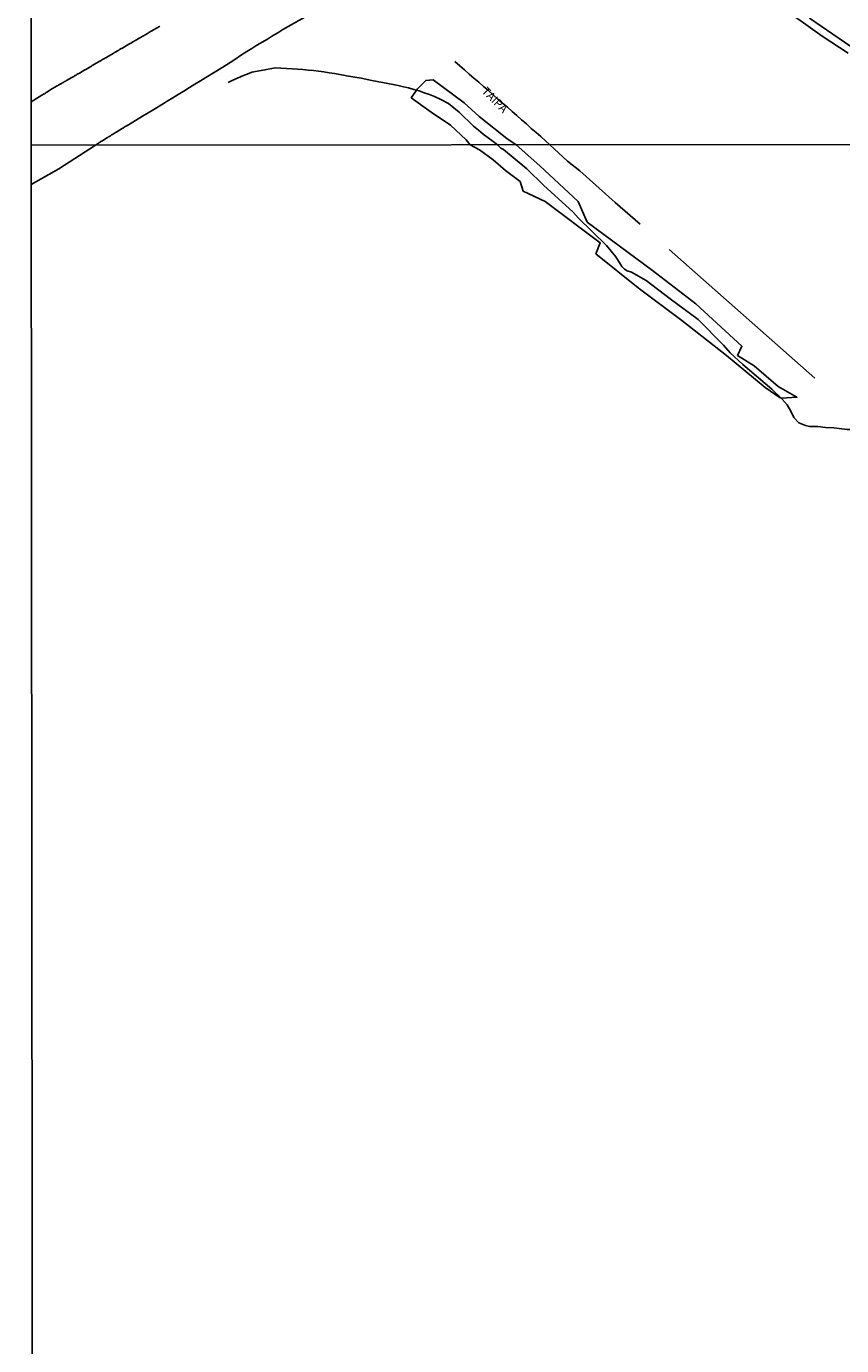
# Model space of a CAD drawing. Units: millimetres. Extents: x 190346 to 192761, y 1682605 to 1685379.
# Drawn here: x 190346 to 190593, y 1683350 to 1683750 of the extents above; entities that cross this region are included whole.
import ezdxf
from ezdxf.enums import TextEntityAlignment as Align

# ---------------------------------------------------------------- set-up
doc = ezdxf.new("R2010")
doc.units = ezdxf.units.MM
for name, color, linetype in [('V-BANHADO', 102, 'Continuous'), ('V-LOTE', 1, 'Continuous'), ('V-NOME_DOS_LOGRADOUROS', 2, 'Continuous'), ('V-REFERENCIA', 75, 'Continuous'), ('V-VALETA', 170, 'Continuous'), ('X-LIMITE_1000', 7, 'Continuous'), ('X-LIMITE_5000', 7, 'Continuous')]:
    doc.layers.add(name, color=color, linetype=linetype)

msp = doc.modelspace()

# ---------------------------------------------------------------- linework, layer by layer
at = {"layer": 'V-BANHADO'}
msp.add_lwpolyline([(190494.62, 1683714.08), (190491.72, 1683716.03), (190483.38, 1683722.72), (190478.82, 1683726.83), (190469.48, 1683733.83), (190467.23, 1683733.64), (190464.69, 1683731.1), (190462.78, 1683728.37), (190468.84, 1683724.04), (190474.71, 1683720.12), (190479.46, 1683715.64), (190480.7, 1683714.12), (190483.46, 1683712.61), (190487.63, 1683709.55), (190491.36, 1683706.35), (190495.85, 1683702.99), (190496.68, 1683700.13), (190503.36, 1683696.96), (190520.08, 1683684.44), (190518.77, 1683681.11), (190531.63, 1683670.8), (190544.79, 1683660.91), (190558.39, 1683650.26), (190570.05, 1683640.57), (190574.58, 1683637.48), (190575.02, 1683637.35), (190579.69, 1683637.63), (190574, 1683640.9), (190566.72, 1683647.14), (190561.66, 1683650.31), (190563.04, 1683653.09), (190549.1, 1683665.98), (190535.9, 1683676.02), (190516.09, 1683690.72), (190513.41, 1683696.94), (190501.74, 1683707.74), (190494.58, 1683714.12)], close=True, dxfattribs=at)
at = {"layer": 'V-LOTE'}
msp.add_lwpolyline([(190347.56, 1683727.18), (190349.15, 1683728.15), (190350.84, 1683729.2), (190350.87, 1683729.21), (190350.91, 1683729.23), (190350.98, 1683729.28), (190351.06, 1683729.32), (190351.26, 1683729.43), (190351.38, 1683729.49), (190351.51, 1683729.53), (190351.62, 1683729.64), (190351.75, 1683729.73), (190351.9, 1683729.81), (190352.01, 1683729.9), (190352.16, 1683730.01), (190352.35, 1683730.11), (190352.53, 1683730.2), (190352.67, 1683730.33), (190352.83, 1683730.39), (190352.95, 1683730.5), (190353.09, 1683730.57), (190353.25, 1683730.67), (190353.43, 1683730.78), (190353.58, 1683730.87), (190355.3, 1683731.9), (190355.32, 1683731.92), (190355.37, 1683731.96), (190355.43, 1683731.98), (190355.56, 1683732.05), (190355.71, 1683732.16), (190355.86, 1683732.24), (190355.97, 1683732.31), (190356.14, 1683732.41), (190356.27, 1683732.48), (190356.31, 1683732.48), (190356.33, 1683732.52), (190356.42, 1683732.54), (190356.48, 1683732.61), (190356.57, 1683732.63), (190356.72, 1683732.72), (190356.85, 1683732.78), (190356.95, 1683732.85), (190357.04, 1683732.89), (190357.19, 1683732.97), (190357.27, 1683733.02), (190357.34, 1683733.04), (190357.38, 1683733.08), (190357.45, 1683733.13), (190357.49, 1683733.15), (190357.56, 1683733.19), (190357.71, 1683733.28), (190357.73, 1683733.3), (190357.77, 1683733.32), (190357.86, 1683733.34), (190357.97, 1683733.43), (190358.07, 1683733.49), (190358.12, 1683733.51), (190358.14, 1683733.53), (190358.18, 1683733.56), (190358.22, 1683733.58), (190358.24, 1683733.6), (190358.26, 1683733.6), (190359.93, 1683734.51), (190359.94, 1683734.57), (190360.14, 1683734.65), (190360.31, 1683734.76), (190360.48, 1683734.85), (190360.63, 1683734.96), (190360.74, 1683735), (190360.89, 1683735.11), (190361.04, 1683735.17), (190361.24, 1683735.28), (190361.41, 1683735.41), (190361.56, 1683735.51), (190361.75, 1683735.62), (190361.9, 1683735.68), (190362.05, 1683735.79), (190362.21, 1683735.88), (190363.87, 1683736.83), (190363.88, 1683736.85), (190363.93, 1683736.87), (190364.1, 1683737), (190364.31, 1683737.1), (190364.49, 1683737.19), (190364.65, 1683737.3), (190364.83, 1683737.39), (190365, 1683737.49), (190365.17, 1683737.6), (190365.32, 1683737.71), (190365.47, 1683737.79), (190365.65, 1683737.88), (190365.86, 1683738.01), (190366.08, 1683738.12), (190366.25, 1683738.25), (190366.42, 1683738.33), (190366.59, 1683738.42), (190368.23, 1683739.37), (190368.24, 1683739.39), (190368.29, 1683739.41), (190368.4, 1683739.47), (190368.57, 1683739.58), (190368.57, 1683739.58), (190368.7, 1683739.64), (190368.85, 1683739.73), (190369, 1683739.86), (190369.22, 1683739.94), (190369.37, 1683740.05), (190369.56, 1683740.16), (190369.73, 1683740.27), (190369.86, 1683740.33), (190370.03, 1683740.44), (190370.21, 1683740.53), (190370.38, 1683740.63), (190370.55, 1683740.72), (190370.7, 1683740.83), (190370.85, 1683740.91), (190370.98, 1683741), (190372.6, 1683741.93), (190372.66, 1683741.99), (190372.72, 1683742.03), (190372.79, 1683742.07), (190372.94, 1683742.16), (190373.09, 1683742.22), (190373.24, 1683742.33), (190373.43, 1683742.42), (190373.58, 1683742.53), (190373.73, 1683742.59), (190373.86, 1683742.68), (190374.04, 1683742.76), (190374.23, 1683742.89), (190374.38, 1683742.98), (190374.51, 1683743.09), (190374.68, 1683743.17), (190374.87, 1683743.28), (190375.03, 1683743.36), (190376.64, 1683744.32), (190376.83, 1683744.44), (190377, 1683744.53), (190377.17, 1683744.64), (190377.31, 1683744.7), (190377.45, 1683744.78), (190377.61, 1683744.87), (190377.78, 1683744.98), (190377.95, 1683745.04), (190378.12, 1683745.17), (190378.29, 1683745.28), (190378.42, 1683745.34), (190378.55, 1683745.43), (190378.68, 1683745.49), (190378.87, 1683745.6), (190379.03, 1683745.69), (190379.07, 1683745.71), (190379.15, 1683745.77), (190379.28, 1683745.84), (190379.48, 1683745.95), (190379.67, 1683746.06), (190379.82, 1683746.14), (190381.41, 1683747.06), (190381.61, 1683747.15), (190381.8, 1683747.28), (190381.99, 1683747.41), (190382.14, 1683747.49), (190382.3, 1683747.58), (190382.51, 1683747.71), (190382.68, 1683747.8), (190382.85, 1683747.9), (190383.05, 1683748.01), (190383.24, 1683748.12), (190383.41, 1683748.23), (190383.58, 1683748.31), (190383.76, 1683748.44), (190385.1, 1683749.21), (190385.15, 1683749.24), (190385.22, 1683749.28), (190385.26, 1683749.3), (190385.35, 1683749.34), (190385.58, 1683749.47), (190385.78, 1683749.62), (190386, 1683749.73), (190386.21, 1683749.86), (190386.43, 1683749.99), (190386.61, 1683750.1)], dxfattribs=at)
at = {"layer": 'V-REFERENCIA'}
for points in [[(190595.28, 1683741.86), (190587.36, 1683747.08), (190572.94, 1683757.39)], [(190583.51, 1683752.49), (190597.7, 1683742.82)], [(190504.85, 1683714.13), (190503.47, 1683715.35), (190502.08, 1683716.63), (190500.63, 1683717.88), (190499.13, 1683719.12), (190497.72, 1683720.46), (190496.23, 1683721.71), (190494.82, 1683722.99), (190493.38, 1683724.27), (190491.95, 1683725.55), (190490.5, 1683726.77), (190489.07, 1683728), (190487.64, 1683729.29), (190486.18, 1683730.56), (190484.72, 1683731.83), (190483.24, 1683733.08), (190481.8, 1683734.33), (190480.36, 1683735.58), (190478.92, 1683736.83), (190477.48, 1683738.08), (190476, 1683739.42)], [(190532.21, 1683690.13), (190524.63, 1683696.62), (190513.85, 1683706.21), (190510.18, 1683709.19), (190504.85, 1683714.13)], [(190585.1, 1683643.44), (190540.93, 1683682.44)]]:
    msp.add_lwpolyline(points, dxfattribs=at)
at = {"layer": 'V-VALETA'}
for points in [[(190367.08, 1683714.02), (190368.03, 1683714.66), (190368.1, 1683714.69), (190368.23, 1683714.78), (190368.4, 1683714.91), (190368.57, 1683715.01), (190368.72, 1683715.1), (190368.87, 1683715.19), (190369, 1683715.27), (190369.15, 1683715.36), (190369.3, 1683715.45), (190369.48, 1683715.57), (190369.65, 1683715.66), (190369.8, 1683715.75), (190369.95, 1683715.85), (190370.1, 1683715.96), (190370.25, 1683716.05), (190370.4, 1683716.13), (190370.55, 1683716.24), (190370.68, 1683716.31), (190370.83, 1683716.39), (190370.98, 1683716.5), (190371.15, 1683716.61), (190371.28, 1683716.67), (190371.43, 1683716.78), (190371.58, 1683716.86), (190371.73, 1683716.95), (190371.84, 1683717.04), (190371.97, 1683717.12), (190372.1, 1683717.21), (190372.25, 1683717.29), (190372.4, 1683717.38), (190372.53, 1683717.49), (190372.55, 1683717.51), (190372.66, 1683717.51), (190372.76, 1683717.62), (190372.81, 1683717.6), (190372.85, 1683717.68), (190372.94, 1683717.68), (190372.96, 1683717.73), (190373.07, 1683717.79), (190373.13, 1683717.83), (190373.3, 1683717.92), (190373.45, 1683718.03), (190373.56, 1683718.09), (190373.71, 1683718.2), (190373.86, 1683718.3), (190374.04, 1683718.41), (190374.18, 1683718.5), (190374.34, 1683718.59), (190374.51, 1683718.67), (190374.66, 1683718.78), (190374.81, 1683718.87), (190374.98, 1683718.97), (190375.13, 1683719.06), (190375.24, 1683719.1), (190375.39, 1683719.19), (190375.54, 1683719.29), (190375.69, 1683719.4), (190375.8, 1683719.47), (190375.95, 1683719.58), (190376.1, 1683719.66), (190376.25, 1683719.75), (190376.4, 1683719.83), (190376.53, 1683719.92), (190376.66, 1683720.01), (190376.83, 1683720.09), (190376.94, 1683720.18), (190377.03, 1683720.21), (190381.35, 1683722.84), (190384.71, 1683724.86), (190388.15, 1683726.96), (190388.77, 1683727.4), (190390.48, 1683728.39), (190392.17, 1683729.39), (190393.85, 1683730.42), (190395.53, 1683731.45), (190397.21, 1683732.48), (190398.89, 1683733.51), (190400.57, 1683734.53), (190405.68, 1683737.62), (190409.04, 1683739.76), (190411.3, 1683741.35), (190412.9, 1683742.38), (190414.46, 1683743.33), (190416.02, 1683744.28), (190417.59, 1683745.21), (190419.17, 1683746.15), (190420.75, 1683747.12), (190422.33, 1683748.09), (190423.91, 1683749.06), (190425.49, 1683749.99), (190430.32, 1683752.76)], [(190488.89, 1683714.12), (190487.6, 1683715.15), (190486.12, 1683716.25), (190484.64, 1683717.35), (190483.18, 1683718.56), (190481.71, 1683719.76), (190477.28, 1683724.05), (190474.07, 1683726.61), (190471.79, 1683727.88), (190469.86, 1683728.74), (190468.29, 1683729.38), (190466.72, 1683729.91), (190465.17, 1683730.46), (190463.58, 1683730.93), (190462, 1683731.35), (190460.42, 1683731.74), (190458.84, 1683732.07), (190457.27, 1683732.41), (190455.68, 1683732.73), (190450.87, 1683733.64), (190447.57, 1683734.3), (190443.21, 1683735.03), (190442.72, 1683735.16), (190441.12, 1683735.45), (190439.52, 1683735.74), (190437.91, 1683735.98), (190436.31, 1683736.2), (190434.71, 1683736.41), (190433.11, 1683736.61), (190431.5, 1683736.76), (190429.89, 1683736.91), (190428.28, 1683737.07), (190426.65, 1683737.2), (190421.54, 1683737.44), (190418.42, 1683736.83), (190414.5, 1683736.12), (190413.59, 1683735.73), (190411.93, 1683735.17), (190410.29, 1683734.46), (190408.68, 1683733.73), (190407.28, 1683733.02)], [(190367.08, 1683714.02), (190355.91, 1683706.9), (190347.58, 1683702.08)], [(190488.89, 1683714.12), (190489.96, 1683713.1), (190490.73, 1683712.68), (190497.8, 1683706.87), (190502.98, 1683701.77), (190511.81, 1683693.83), (190513.41, 1683692.03), (190521.98, 1683683.66), (190524.83, 1683680.14), (190526.61, 1683677.23), (190527.43, 1683676.42), (190528.22, 1683675.97), (190529.57, 1683675.54), (190533.99, 1683672.98), (190541.26, 1683667.49)], [(190541.26, 1683667.49), (190549.75, 1683661.18)], [(190549.75, 1683661.18), (190557.48, 1683653.39), (190559.45, 1683651.14), (190563.31, 1683647.51), (190572.13, 1683640.13), (190575.28, 1683637.09), (190576.72, 1683635.36), (190577.88, 1683633.45), (190578.8, 1683631.49), (190580.31, 1683629.84), (190582.3, 1683629.07), (190583.54, 1683628.77), (190586.04, 1683628.77), (190588.38, 1683628.43), (190590.93, 1683628.35), (190594.93, 1683627.88), (190604.42, 1683627.86), (190606.13, 1683628.09), (190610.04, 1683628.11), (190613.99, 1683627.66), (190617.97, 1683626.66), (190621.94, 1683625.19), (190629.7, 1683623.03), (190630.76, 1683622.55)]]:
    msp.add_lwpolyline(points, dxfattribs=at)
at = {"layer": 'X-LIMITE_1000'}
msp.add_line((192760.68, 1683715.84), (190347.57, 1683714), dxfattribs=at)
at = {"layer": 'X-LIMITE_5000'}
msp.add_lwpolyline([(190346.12, 1685376.81), (190828.82, 1685377.22), (191311.51, 1685377.61), (191794.2, 1685377.98), (192276.9, 1685378.33), (192759.59, 1685378.65), (192759.96, 1684824.38), (192760.32, 1684270.11), (192760.68, 1683715.84), (192761.04, 1683161.57), (192761.4, 1682607.3), (192278.83, 1682606.97), (191796.26, 1682606.62), (191313.68, 1682606.26), (190831.11, 1682605.87), (190348.54, 1682605.46), (190348.06, 1683159.73), (190347.57, 1683714), (190347.09, 1684268.27), (190346.6, 1684822.54), (190346.12, 1685376.81)], dxfattribs=at)

# ---------------------------------------------------------------- texts
at = {"layer": 'V-NOME_DOS_LOGRADOUROS'}
msp.add_text('TAIPA', height=2.5, rotation=315, dxfattribs=at).set_placement((190483.4, 1683729.63), align=Align.BOTTOM_LEFT)

doc.saveas('drawing.dxf')
